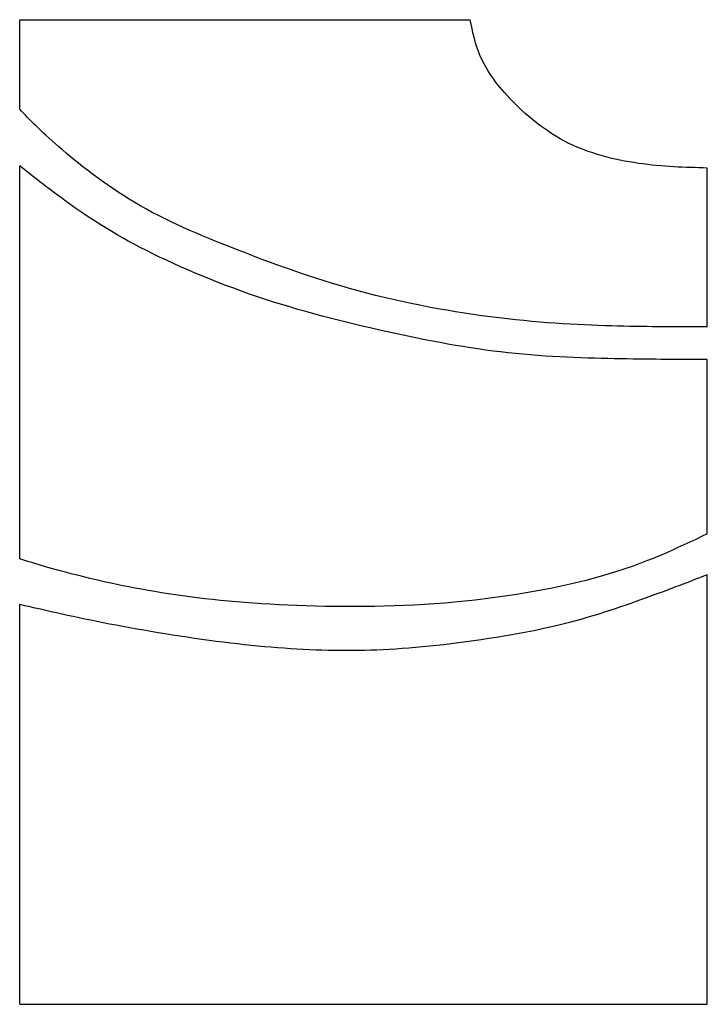
# Model space of a CAD drawing. Extents: x 0 to 80.9, y -7.4 to 60.
# Drawn here: x 67.2 to 70.9, y 21.6 to 27.1 of the extents above; entities that cross this region are included whole.
import ezdxf

# ---------------------------------------------------------------- set-up
doc = ezdxf.new("R2010")
doc.units = 0
doc.header["$MEASUREMENT"] = 0
doc.layers.add('LAYER_1', color=7, linetype='CONTINUOUS')

msp = doc.modelspace()

# ---------------------------------------------------------------- linework, layer by layer
at = {"layer": 'LAYER_1'}
for points in [[(67.1587, 26.5755), (67.1587, 26.5755), (67.1587, 27.0689), (67.1587, 27.0689)], [(67.1587, 27.0689), (67.1587, 27.0689), (69.6397, 27.0689), (69.6397, 27.0689)], [(67.1587, 24.1004), (67.1587, 24.1004), (67.1587, 26.2649), (67.1587, 26.2649)], [(70.9451, 25.3772), (70.9451, 25.3772), (70.9451, 26.2524), (70.9451, 26.2524)], [(70.9451, 24.2384), (70.9451, 24.2384), (70.9451, 25.1983), (70.9451, 25.1983)], [(70.9451, 21.6482), (70.9451, 21.6482), (70.9451, 24.0126), (70.9451, 24.0126)], [(67.1587, 21.6482), (67.1587, 21.6482), (67.1587, 23.8494), (67.1587, 23.8494)], [(67.1587, 21.6482), (67.1587, 21.6482), (70.9451, 21.6482), (70.9451, 21.6482)]]:
    msp.add_open_spline(points, degree=3, dxfattribs=at)
for points, knots in [([(70.9451, 26.2524), (70.8226, 26.2555), (70.7001, 26.2587), (70.5663, 26.278), (70.5663, 26.278), (70.4323, 26.2974), (70.287, 26.3329), (70.1589, 26.4004), (70.1589, 26.4004), (70.0308, 26.4678), (69.9199, 26.5672), (69.8426, 26.6518), (69.8426, 26.6518), (69.7652, 26.7365), (69.7213, 26.8066), (69.6931, 26.8737), (69.6931, 26.8737), (69.6648, 26.9408), (69.6522, 27.0048), (69.6397, 27.0689)], [0, 0, 0, 0, 0.166667, 0.166667, 0.166667, 0.166667, 0.333333, 0.333333, 0.333333, 0.333333, 0.5, 0.5, 0.5, 0.5, 0.666667, 0.666667, 0.666667, 0.666667, 1, 1, 1, 1]), ([(70.9451, 25.3772), (70.8048, 25.3772), (70.6646, 25.3772), (70.4857, 25.3814), (70.4857, 25.3814), (70.3069, 25.3855), (70.0893, 25.3939), (69.8441, 25.4216), (69.8441, 25.4216), (69.5989, 25.4493), (69.326, 25.4964), (69.0698, 25.5633), (69.0698, 25.5633), (68.8136, 25.6302), (68.5742, 25.717), (68.3609, 25.8001), (68.3609, 25.8001), (68.1475, 25.8833), (67.9604, 25.9628), (67.7925, 26.0621), (67.7925, 26.0621), (67.6247, 26.1614), (67.4762, 26.2806), (67.3738, 26.3695), (67.3738, 26.3695), (67.2714, 26.4584), (67.215, 26.517), (67.1587, 26.5755)], [0, 0, 0, 0, 0.125, 0.125, 0.125, 0.125, 0.25, 0.25, 0.25, 0.25, 0.375, 0.375, 0.375, 0.375, 0.5, 0.5, 0.5, 0.5, 0.625, 0.625, 0.625, 0.625, 0.75, 0.75, 0.75, 0.75, 1, 1, 1, 1]), ([(70.9451, 25.1983), (70.7975, 25.1983), (70.6499, 25.1983), (70.4674, 25.2015), (70.4674, 25.2015), (70.2849, 25.2046), (70.0674, 25.2109), (69.8478, 25.2349), (69.8478, 25.2349), (69.6282, 25.259), (69.4065, 25.3008), (69.1754, 25.352), (69.1754, 25.352), (68.9443, 25.4033), (68.7038, 25.464), (68.4685, 25.5434), (68.4685, 25.5434), (68.2332, 25.6229), (68.0032, 25.7212), (67.8223, 25.8153), (67.8223, 25.8153), (67.6414, 25.9094), (67.5096, 25.9993), (67.4072, 26.0736), (67.4072, 26.0736), (67.3048, 26.1478), (67.2317, 26.2064), (67.1587, 26.2649)], [0, 0, 0, 0, 0.125, 0.125, 0.125, 0.125, 0.25, 0.25, 0.25, 0.25, 0.375, 0.375, 0.375, 0.375, 0.5, 0.5, 0.5, 0.5, 0.625, 0.625, 0.625, 0.625, 0.75, 0.75, 0.75, 0.75, 1, 1, 1, 1]), ([(70.9451, 24.2384), (70.7745, 24.1569), (70.6039, 24.0753), (70.3732, 24.0084), (70.3732, 24.0084), (70.1426, 23.9415), (69.8519, 23.8892), (69.5549, 23.862), (69.5549, 23.862), (69.2579, 23.8348), (68.9547, 23.8327), (68.686, 23.8432), (68.686, 23.8432), (68.4172, 23.8536), (68.183, 23.8766), (67.978, 23.908), (67.978, 23.908), (67.7731, 23.9394), (67.5974, 23.9791), (67.4657, 24.0126), (67.4657, 24.0126), (67.3341, 24.046), (67.2464, 24.0732), (67.1587, 24.1004)], [0, 0, 0, 0, 0.142857, 0.142857, 0.142857, 0.142857, 0.285714, 0.285714, 0.285714, 0.285714, 0.428571, 0.428571, 0.428571, 0.428571, 0.571429, 0.571429, 0.571429, 0.571429, 0.714286, 0.714286, 0.714286, 0.714286, 1, 1, 1, 1]), ([(70.9451, 24.0126), (70.8309, 23.9687), (70.7168, 23.9247), (70.5771, 23.8745), (70.5771, 23.8745), (70.4375, 23.8243), (70.2722, 23.7679), (70.0684, 23.7219), (70.0684, 23.7219), (69.8644, 23.6759), (69.6218, 23.6403), (69.4148, 23.6194), (69.4148, 23.6194), (69.2077, 23.5985), (69.0363, 23.5922), (68.8564, 23.5964), (68.8564, 23.5964), (68.6766, 23.6006), (68.4883, 23.6152), (68.2802, 23.6414), (68.2802, 23.6414), (68.0722, 23.6675), (67.8442, 23.7051), (67.654, 23.7417), (67.654, 23.7417), (67.4637, 23.7783), (67.3112, 23.8139), (67.1587, 23.8494)], [0, 0, 0, 0, 0.125, 0.125, 0.125, 0.125, 0.25, 0.25, 0.25, 0.25, 0.375, 0.375, 0.375, 0.375, 0.5, 0.5, 0.5, 0.5, 0.625, 0.625, 0.625, 0.625, 0.75, 0.75, 0.75, 0.75, 1, 1, 1, 1])]:
    msp.add_open_spline(points, degree=3, knots=knots, dxfattribs=at)

doc.saveas('drawing.dxf')
